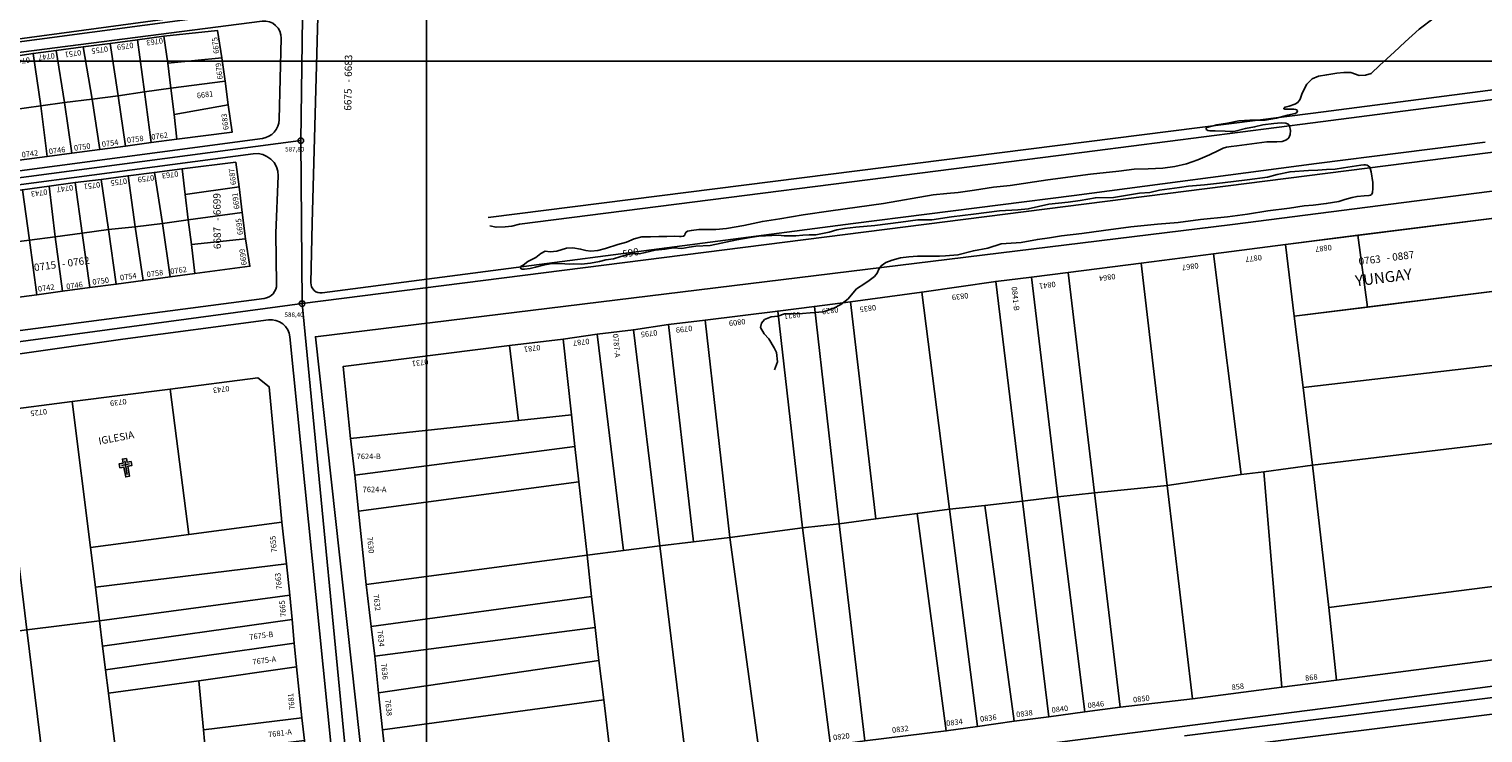
# Model space of a CAD drawing. Extents: x 346068 to 353410, y 6285400 to 6292572.
# Drawn here: x 349791 to 350188, y 6289417 to 6289609 of the extents above; entities that cross this region are included whole.
import ezdxf

# ---------------------------------------------------------------- set-up
doc = ezdxf.new("R2010")
doc.units = 0
doc.header["$MEASUREMENT"] = 0
doc.layers.get('0').update_dxf_attribs({"linetype": 'CONTINUOUS'})
for name, color, linetype in [('1010', 7, 'CONTINUOUS'), ('1400', 7, 'CONTINUOUS'), ('1500', 7, 'CONTINUOUS'), ('2000', 7, 'CONTINUOUS'), ('2510', 7, 'CONTINUOUS'), ('LIMITE_PREDIAL', 7, 'CONTINUOUS')]:
    doc.layers.add(name, color=color, linetype=linetype)

msp = doc.modelspace()

# ---------------------------------------------------------------- linework, layer by layer
at = {"color": 3}
for points in [[(349000, 6289600), (349900, 6289600), (349900, 6290200), (349000, 6290200), (349000, 6289600)], [(349900, 6289600), (350800, 6289600), (350800, 6290200), (349900, 6290200), (349900, 6289600)], [(349000, 6289000), (349900, 6289000), (349900, 6289600), (349000, 6289600), (349000, 6289000)], [(349900, 6289000), (350800, 6289000), (350800, 6289600), (349900, 6289600), (349900, 6289000)]]:
    msp.add_lwpolyline(points, dxfattribs=at)
at = {"color": 10}
for points in [[(349736.79, 6289598.37), (349866.21, 6289615.56), (349866.17, 6289611.99)], [(349866.17, 6289611.99), (349865.68, 6289578.34)], [(349741.8, 6289562.02), (349865.68, 6289578.34)], [(349865.68, 6289578.34), (349866.02, 6289533.84)], [(349866.02, 6289533.84), (350206.12, 6289577.09)], [(349748.06, 6289517.99), (349866.02, 6289533.84)], [(349866.02, 6289533.84), (349880.3, 6289386.28)], [(350106.91, 6289415.86), (350220.36, 6289429.94)]]:
    msp.add_lwpolyline(points, dxfattribs=at)
at = {"color": 1}
for points in [[(350189.4, 6289618.35), (350187.94, 6289618.4), (350186.26, 6289618.1), (350183.91, 6289617.31), (350182.23, 6289616.25), (350179.08, 6289614.31), (350175.04, 6289611.89), (350170.92, 6289608.8), (350167.1, 6289605.32), (350164.08, 6289602.49), (350160.18, 6289598.96), (350157.82, 6289596.71), (350156.34, 6289596.2)], [(350156.34, 6289596.2), (350154.55, 6289596.15), (350152.29, 6289596.95), (350150.35, 6289596.95), (350148.44, 6289596.74), (350145.7, 6289596.35), (350143.44, 6289595.96), (350141.75, 6289595.21), (350140.25, 6289593.8), (350139, 6289591.32), (350138.42, 6289589.69), (350137.8, 6289588.71), (350137.04, 6289588.32), (350135.49, 6289587.75), (350134.38, 6289587.48), (350134.23, 6289587.42), (350134.07, 6289587.29), (350133.99, 6289587.18), (350134.02, 6289587.05), (350134.27, 6289586.94), (350134.55, 6289586.89), (350135.22, 6289586.91), (350136.73, 6289586.9), (350137.2, 6289586.86), (350137.52, 6289586.72), (350137.7, 6289586.5), (350137.66, 6289586.24), (350137.45, 6289585.96), (350137.12, 6289585.75), (350135.04, 6289585.27), (350131.99, 6289584.48), (350128.89, 6289583.96), (350126.89, 6289583.92), (350124.68, 6289583.93), (350121.76, 6289583.71), (350118.62, 6289583.15), (350115.69, 6289582.67), (350112.98, 6289581.95), (350112.86, 6289581.87), (350112.76, 6289581.7), (350112.79, 6289581.41), (350112.97, 6289581.25), (350113.3, 6289581.1), (350113.79, 6289581.04), (350115.29, 6289580.99), (350117.99, 6289580.94), (350119.46, 6289580.84), (350120.07, 6289580.86), (350120.73, 6289580.97), (350123.52, 6289581.67), (350126.04, 6289582.08), (350128.26, 6289582.63), (350131.28, 6289583.05), (350133.27, 6289583.2), (350134.59, 6289583.15), (350135.21, 6289582.88), (350135.52, 6289582.39), (350135.78, 6289581.11), (350135.7, 6289579.99), (350135.33, 6289579.08), (350134.71, 6289578.53), (350133.51, 6289578.14), (350132.1, 6289577.98), (350129.4, 6289577.99), (350121.16, 6289576.96), (350119.61, 6289576.73), (350118.33, 6289576.52), (350117.41, 6289576.28), (350116.2, 6289575.68), (350113.68, 6289574.49), (350110.54, 6289573.13), (350107.47, 6289572.03), (350104.24, 6289571.24), (350100.96, 6289570.85), (350096.94, 6289570.64), (350093.13, 6289570.52), (350088.97, 6289570), (350081.26, 6289569.18), (350069.57, 6289567.62), (350059.26, 6289566.1), (350054.74, 6289565.62), (350049.61, 6289564.79), (350045.13, 6289564.19), (350042.03, 6289563.89), (350038.27, 6289563.54), (350024.72, 6289561.19), (350010.33, 6289559.19), (350002.8, 6289558.11), (349996.47, 6289557.02), (349991.69, 6289556.28), (349986.6, 6289555.19), (349981.9, 6289554.36), (349978.98, 6289554.1), (349976.5, 6289554.11), (349974.29, 6289554.07), (349972.3, 6289553.81), (349971.26, 6289553.59), (349970.83, 6289553.36), (349970.56, 6289553.03), (349970.49, 6289552.57), (349970.14, 6289552.29), (349969.53, 6289552.21), (349969.05, 6289552.21), (349967.76, 6289552.22), (349965.55, 6289552.21), (349963.38, 6289552.2), (349961.17, 6289552.1), (349958.8, 6289552.04), (349956.67, 6289551.54), (349954.59, 6289550.6), (349952.22, 6289550.01), (349948.86, 6289548.88), (349946.76, 6289548.34), (349944.86, 6289548.12), (349943.44, 6289548.36), (349942.05, 6289548.74), (349939.95, 6289549.05), (349938.18, 6289548.97), (349935.56, 6289548.18), (349933.75, 6289548.01), (349932.37, 6289548.17), (349931.2, 6289547.5), (349929.83, 6289546.46), (349928.71, 6289545.88), (349927.67, 6289545.3), (349926.38, 6289544.35), (349925.78, 6289544.06), (349925.6, 6289543.67), (349925.72, 6289543.39), (349926.09, 6289543.22), (349926.74, 6289543.22), (349928.24, 6289543.42), (349929.73, 6289543.8), (349931.79, 6289544.38), (349933.77, 6289544.69), (349935.8, 6289544.78), (349937.71, 6289544.69), (349939, 6289544.57), (349940.06, 6289544.67), (349942.28, 6289544.59), (349944.79, 6289544.93), (349947.16, 6289545.34), (349948.96, 6289545.78), (349951.07, 6289546.1), (349952.77, 6289546.62), (349954.61, 6289547.19), (349956.46, 6289547.5), (349958.14, 6289547.48), (349959.68, 6289547.78), (349962.39, 6289548.43), (349965.13, 6289548.69), (349967.42, 6289549.06), (349969.64, 6289548.85), (349971.66, 6289549.25), (349973.51, 6289549.56), (349977.44, 6289549.74), (349984.73, 6289551.27), (349988.29, 6289551.87), (349990.71, 6289552.25), (349992.52, 6289552.38), (349994.24, 6289552.45), (349995.97, 6289552.49), (349997.57, 6289552.38), (350000.8, 6289552.35), (350002.74, 6289552.53), (350004.42, 6289552.65), (350006.28, 6289552.65), (350009.87, 6289553.31), (350011.95, 6289553.97), (350014.12, 6289554.36), (350017.22, 6289554.75), (350022.36, 6289555.13), (350029.49, 6289556.09), (350034.13, 6289556.69), (350037.9, 6289556.73), (350043.3, 6289557.51), (350049.28, 6289558.29), (350056.4, 6289559.16), (350061.41, 6289559.41), (350064.24, 6289559.71), (350069.82, 6289560.98), (350075.18, 6289561.58), (350078.41, 6289561.97), (350082.57, 6289562.76), (350087.53, 6289562.83), (350094.61, 6289563.96), (350097.4, 6289564.22), (350100.1, 6289564.83), (350105.55, 6289565.53), (350107.94, 6289565.88), (350112.32, 6289566.31), (350117.28, 6289566.82), (350123.97, 6289567.6), (350129.59, 6289568.38), (350132.21, 6289569.13), (350135.72, 6289569.83), (350140.71, 6289570.21), (350143.32, 6289570.25)], [(350143.32, 6289570.25), (350145.62, 6289570.42), (350148.05, 6289570.59), (350150.31, 6289570.94), (350155.05, 6289571.63), (350155.8, 6289571.72), (350156.29, 6289571.72), (350156.73, 6289571.62), (350157.04, 6289571.45), (350157.44, 6289571.14), (350157.88, 6289569.81), (350158.27, 6289566.93), (350158.26, 6289565.25), (350158.21, 6289564.19), (350158.11, 6289563.88), (350157.9, 6289563.61), (350157.64, 6289563.45), (350157.23, 6289563.35), (350155.96, 6289563.26), (350153.99, 6289563.11), (350152.62, 6289562.81), (350150.65, 6289562.23), (350149.03, 6289561.73), (350145.6, 6289561.15), (350142.05, 6289560.74), (350139.53, 6289560.52), (350135.54, 6289559.92), (350129.61, 6289559.18), (350124.07, 6289558.31), (350118.63, 6289557.57), (350111.23, 6289556.84), (350105.17, 6289556.02), (350099.5, 6289555.5), (350092.28, 6289554.77), (350084.8, 6289553.77), (350078.83, 6289553.03), (350073.32, 6289552.34), (350070.02, 6289551.84), (350066.72, 6289551.37), (350062.32, 6289550.55), (350056.85, 6289550.17), (350053.18, 6289548.99), (350049.27, 6289548.27), (350045.03, 6289547.15), (350041.67, 6289546.87), (350040.04, 6289546.79), (350037.38, 6289546.8), (350034.01, 6289546.78), (350031.63, 6289546.58), (350029.38, 6289546.35), (350027.11, 6289545.67), (350025.32, 6289545.06), (350024.12, 6289544.2), (350023.41, 6289543.24), (350023, 6289542.19), (350022.25, 6289541.28), (350020.8, 6289540.11), (350019.6, 6289539.35), (350017.38, 6289537.84), (350015.93, 6289536.17), (350015.04, 6289535.19), (350013.12, 6289533.56), (350011, 6289532.49), (350008.25, 6289531.61), (350004.72, 6289531.31), (350002.6, 6289531.17), (349999.59, 6289531.03), (349997.69, 6289531.04), (349995.9, 6289530.42), (349994.09, 6289530.21), (349992.26, 6289529.55), (349991.42, 6289528.53), (349991.12, 6289527.32), (349992.13, 6289525.55), (349993.43, 6289524.2), (349994.87, 6289521.74), (349995.51, 6289520.48), (349995.8, 6289517.97), (349995.01, 6289515.72)], [(349818.05, 6289491.59), (349818.25, 6289490.51), (349819.33, 6289490.71), (349819.53, 6289489.63), (349818.45, 6289489.43), (349818.95, 6289486.74), (349817.88, 6289486.53), (349817.37, 6289489.23), (349816.29, 6289489.03), (349816.09, 6289490.11), (349817.17, 6289490.31), (349816.97, 6289491.39), (349818.05, 6289491.59)], [(349816.73, 6289489.67), (349818.89, 6289490.07)], [(349817.61, 6289490.95), (349818.31, 6289487.17)]]:
    msp.add_lwpolyline(points, dxfattribs=at)
at = {"layer": '1400', "color": 2}
for points in [[(349784.9, 6289600.95), (349792.6, 6289602.15), (349798.9, 6289602.95), (349806.3, 6289603.95), (349813.6, 6289604.85), (349821.1, 6289605.85), (349828.3, 6289606.85), (349842.9, 6289608.45), (349844.1, 6289600.95), (349845, 6289594.55), (349845.8, 6289588.15), (349846.9, 6289580.65), (349831.8, 6289578.75), (349824.8, 6289577.85), (349817.8, 6289576.85), (349810.8, 6289575.95), (349803.2, 6289574.95), (349796.4, 6289574.05), (349788.8, 6289573.05)], [(349786, 6289535.25), (349793.6, 6289536.25), (349800.6, 6289537.25), (349808.1, 6289538.25), (349815.3, 6289539.15), (349822.6, 6289540.15), (349830, 6289541.15), (349836.7, 6289542.05), (349851.8, 6289544.05), (349850.6, 6289551.55), (349849.7, 6289558.75), (349848.8, 6289565.75), (349847.9, 6289572.45), (349833.3, 6289570.65), (349825.7, 6289569.65), (349818.5, 6289568.75), (349811.2, 6289567.75), (349804.1, 6289566.95), (349797, 6289565.95), (349789.7, 6289564.95)], [(350075.15, 6289542.3), (350095.05, 6289544.9), (350114.85, 6289547.4), (350134.45, 6289550), (350200.15, 6289558.3)], [(349890.15, 6289397.8), (349887.95, 6289417.5), (349886.85, 6289427.6), (349885.85, 6289437.6), (349884.85, 6289445.7), (349883.55, 6289457.2), (349881.45, 6289477.2), (349880.45, 6289487), (349879.25, 6289497), (349877.25, 6289516.7), (349922.65, 6289522.4), (349937.25, 6289524.1), (349946.55, 6289525.5), (349956.45, 6289526.7), (349966.05, 6289528.1), (349976.05, 6289529.3), (349995.85, 6289531.8), (350005.85, 6289533.1), (350015.75, 6289534.3), (350035.15, 6289537), (350055.35, 6289539.9), (350065.15, 6289541.1), (350075.15, 6289542.3)], [(349783.7, 6289504.55), (349803.3, 6289507.15), (349830, 6289510.45), (349853.9, 6289513.55), (349857, 6289511.15), (349860.5, 6289474.15), (349861.76, 6289462.76), (349862.7, 6289454.25), (349863.31, 6289447.62), (349863.9, 6289441.13), (349864.5, 6289434.65), (349865.97, 6289420.77), (349866.7, 6289414.55), (349868.6, 6289396.45), (349867.2, 6289394.45), (349841.6, 6289391.15), (349818.1, 6289388.05), (349798.2, 6289385.65), (349778.5, 6289382.95)], [(350212.15, 6289439.3), (350148.35, 6289431), (350133.45, 6289429.1), (350109.05, 6289425.9), (350089.35, 6289423.7), (350079.65, 6289422.4), (350069.85, 6289421), (350060.35, 6289419.8), (350050.35, 6289418.4), (350041.85, 6289417.2), (350019.65, 6289414.5)]]:
    msp.add_lwpolyline(points, dxfattribs=at)
at = {"layer": '1500'}
for centre in [(349865.67, 6289578.34), (349866.01, 6289533.84)]:
    msp.add_circle(centre, 0.759, dxfattribs=at)
at = {"layer": '2000', "color": 1}
for points in [[(350188.93, 6289577.94), (350142.95, 6289572.1), (350076.73, 6289563.36), (350016.48, 6289555.74), (349871.48, 6289536.77), (349870.9, 6289536.75), (349870.32, 6289536.87), (349869.79, 6289537.1), (349869.31, 6289537.44), (349868.92, 6289537.88), (349868.63, 6289538.39), (349868.46, 6289538.94), (349868.41, 6289539.53), (349868.8, 6289555.78), (349872.05, 6289675.09)], [(349737.67, 6289599.23), (349856.94, 6289615.33), (349857.78, 6289615.52), (349858.58, 6289615.86), (349859.3, 6289616.33), (349859.93, 6289616.93), (349860.44, 6289617.62), (349860.82, 6289618.39), (349861.05, 6289619.22), (349861.14, 6289620.08), (349861.42, 6289644.18), (349861.34, 6289645.05), (349861.07, 6289645.89), (349860.63, 6289646.64), (349860.04, 6289647.29), (349859.33, 6289647.79), (349858.52, 6289648.14), (349857.66, 6289648.3), (349856.79, 6289648.27)], [(349916.8, 6289557.31), (350141.97, 6289585.86), (350448.44, 6289625.68)], [(349742.98, 6289563.96), (349855.17, 6289578.95), (349856.08, 6289579.16), (349856.94, 6289579.52), (349857.73, 6289580.03), (349858.42, 6289580.67), (349858.98, 6289581.42), (349859.4, 6289582.26), (349859.67, 6289583.15), (349859.77, 6289584.09), (349860.3, 6289606.29), (349860.22, 6289607.27), (349859.93, 6289608.21), (349859.45, 6289609.07), (349858.79, 6289609.81), (349857.99, 6289610.39), (349857.08, 6289610.78), (349856.11, 6289610.97), (349855.13, 6289610.95), (349739.76, 6289596.16)], [(349917.27, 6289555.05), (349918.99, 6289554.67), (349921.47, 6289554.81), (349923.29, 6289555.01), (349925.4, 6289555.54), (350072.5, 6289574.31), (350141.91, 6289583.2), (350357.56, 6289611.17)], [(349748.73, 6289521.21), (349855.63, 6289535.22), (349856.33, 6289535.38), (349856.99, 6289535.66), (349857.58, 6289536.05), (349858.1, 6289536.55), (349858.51, 6289537.13), (349858.82, 6289537.78), (349859, 6289538.47), (349859.05, 6289539.18), (349858.82, 6289553.12), (349859.5, 6289568.7), (349859.39, 6289569.98), (349859, 6289571.22), (349858.36, 6289572.34), (349857.49, 6289573.3), (349856.44, 6289574.05), (349855.26, 6289574.56), (349853.99, 6289574.81), (349852.7, 6289574.78), (349743.85, 6289560.33)], [(350200.06, 6289565.74), (350119.98, 6289555.46)], [(350119.98, 6289555.46), (349869.65, 6289524.79), (349883.9, 6289395.79), (349884.12, 6289394.74), (349884.54, 6289393.75), (349885.15, 6289392.87), (349885.93, 6289392.12), (349886.83, 6289391.54), (349887.83, 6289391.15), (349888.89, 6289390.97), (349889.97, 6289391), (350017.31, 6289407.02), (350148.95, 6289423.81), (350213.03, 6289432.3)], [(349749.19, 6289514.48), (349817.1, 6289524.16), (349856.81, 6289529.39), (349857.86, 6289529.42), (349858.89, 6289529.24), (349859.86, 6289528.87), (349860.74, 6289528.3), (349861.5, 6289527.58), (349862.09, 6289526.71), (349862.49, 6289525.75), (349862.7, 6289524.73), (349875.91, 6289394.03), (349876.03, 6289393.03), (349875.96, 6289392.03), (349875.67, 6289391.06), (349875.2, 6289390.17), (349874.55, 6289389.4), (349873.75, 6289388.78), (349872.85, 6289388.33), (349871.87, 6289388.08), (349809.6, 6289380.21), (349746.94, 6289372.7)], [(350235.74, 6289207.78), (350138.22, 6289195.72), (350137.17, 6289195.7), (350136.13, 6289195.88), (350135.16, 6289196.27), (350134.27, 6289196.84), (350133.52, 6289197.58), (350132.93, 6289198.44), (350132.52, 6289199.41), (350132.31, 6289200.44), (350111.59, 6289407.34), (350111.59, 6289408.23), (350111.76, 6289409.1), (350112.09, 6289409.92), (350112.57, 6289410.66), (350113.19, 6289411.29), (350113.91, 6289411.8), (350114.72, 6289412.15), (350115.58, 6289412.34), (350213.49, 6289424.57)]]:
    msp.add_lwpolyline(points, dxfattribs=at)
at = {"layer": 'LIMITE_PREDIAL', "color": 4}
for points in [[(349828.3, 6289606.85), (349829.4, 6289599.45), (349830.2, 6289592.65), (349823, 6289591.65), (349821.1, 6289605.85), (349828.3, 6289606.85)], [(349842.9, 6289608.45), (349828.3, 6289606.85), (349829.4, 6289599.45), (349844.1, 6289600.95), (349842.9, 6289608.45)], [(349798.9, 6289602.95), (349801.2, 6289588.75), (349794.7, 6289587.85), (349792.6, 6289602.15), (349798.9, 6289602.95)], [(349806.3, 6289603.95), (349808.7, 6289589.65), (349801.2, 6289588.75), (349798.9, 6289602.95), (349806.3, 6289603.95)], [(349813.6, 6289604.85), (349815.8, 6289590.55), (349808.7, 6289589.65), (349806.3, 6289603.95), (349813.6, 6289604.85)], [(349821.1, 6289605.85), (349823, 6289591.65), (349815.8, 6289590.55), (349813.6, 6289604.85), (349821.1, 6289605.85)], [(349792.6, 6289602.15), (349794.7, 6289587.85), (349786.9, 6289586.75), (349784.9, 6289600.95), (349792.6, 6289602.15)], [(349844.1, 6289600.95), (349829.4, 6289599.45), (349830.2, 6289592.65), (349845, 6289594.55), (349844.1, 6289600.95)], [(349817.8, 6289576.85), (349815.8, 6289590.55), (349823, 6289591.65), (349824.8, 6289577.85), (349817.8, 6289576.85)], [(349824.8, 6289577.85), (349823, 6289591.65), (349830.2, 6289592.65), (349831.1, 6289585.45), (349831.8, 6289578.75), (349824.8, 6289577.85)], [(349845.8, 6289588.15), (349831.1, 6289585.45), (349830.2, 6289592.65), (349845, 6289594.55), (349845.8, 6289588.15)], [(349788.8, 6289573.05), (349786.9, 6289586.75), (349794.7, 6289587.85), (349796.4, 6289574.05), (349788.8, 6289573.05)], [(349796.4, 6289574.05), (349794.7, 6289587.85), (349801.2, 6289588.75), (349803.2, 6289574.95), (349796.4, 6289574.05)], [(349803.2, 6289574.95), (349801.2, 6289588.75), (349808.7, 6289589.65), (349810.8, 6289575.95), (349803.2, 6289574.95)], [(349810.8, 6289575.95), (349808.7, 6289589.65), (349815.8, 6289590.55), (349817.8, 6289576.85), (349810.8, 6289575.95)], [(349845.8, 6289588.15), (349831.1, 6289585.45), (349831.8, 6289578.75), (349846.9, 6289580.65), (349845.8, 6289588.15)], [(349847.9, 6289572.45), (349833.3, 6289570.65), (349834.1, 6289563.65), (349848.8, 6289565.75), (349847.9, 6289572.45)], [(349811.2, 6289567.75), (349813.2, 6289554.05), (349806, 6289553.05), (349804.1, 6289566.95), (349811.2, 6289567.75)], [(349818.5, 6289568.75), (349820.5, 6289554.85), (349813.2, 6289554.05), (349811.2, 6289567.75), (349818.5, 6289568.75)], [(349825.7, 6289569.65), (349827.9, 6289555.75), (349820.5, 6289554.85), (349818.5, 6289568.75), (349825.7, 6289569.65)], [(349833.3, 6289570.65), (349834.1, 6289563.65), (349834.9, 6289556.75), (349827.9, 6289555.75), (349825.7, 6289569.65), (349833.3, 6289570.65)], [(349789.7, 6289564.95), (349791.6, 6289551.15), (349784.3, 6289550.25), (349782.6, 6289564.05), (349789.7, 6289564.95)], [(349797, 6289565.95), (349798.6, 6289552.05), (349791.6, 6289551.15), (349789.7, 6289564.95), (349797, 6289565.95)], [(349804.1, 6289566.95), (349806, 6289553.05), (349798.6, 6289552.05), (349797, 6289565.95), (349804.1, 6289566.95)], [(349848.8, 6289565.75), (349834.1, 6289563.65), (349834.9, 6289556.75), (349849.7, 6289558.75), (349848.8, 6289565.75)], [(349822.6, 6289540.15), (349820.5, 6289554.85), (349827.9, 6289555.75), (349830, 6289541.15), (349822.6, 6289540.15)], [(349830, 6289541.15), (349827.9, 6289555.75), (349834.9, 6289556.75), (349835.8, 6289549.95), (349836.7, 6289542.05), (349830, 6289541.15)], [(349849.7, 6289558.75), (349834.9, 6289556.75), (349835.8, 6289549.95), (349850.6, 6289551.55), (349849.7, 6289558.75)], [(350154.16, 6289552.49), (350200.15, 6289558.3), (350202.45, 6289538.6), (350156.86, 6289532.9), (350154.16, 6289552.49)], [(349786, 6289535.25), (349784.3, 6289550.25), (349791.6, 6289551.15), (349793.6, 6289536.25), (349786, 6289535.25)], [(349793.6, 6289536.25), (349791.6, 6289551.15), (349798.6, 6289552.05), (349800.6, 6289537.25), (349793.6, 6289536.25)], [(349800.6, 6289537.25), (349798.6, 6289552.05), (349806, 6289553.05), (349808.1, 6289538.25), (349800.6, 6289537.25)], [(349808.1, 6289538.25), (349806, 6289553.05), (349813.2, 6289554.05), (349815.3, 6289539.15), (349808.1, 6289538.25)], [(349815.3, 6289539.15), (349813.2, 6289554.05), (349820.5, 6289554.85), (349822.6, 6289540.15), (349815.3, 6289539.15)], [(349850.6, 6289551.55), (349835.8, 6289549.95), (349836.7, 6289542.05), (349851.8, 6289544.05), (349850.6, 6289551.55)], [(350134.45, 6289550), (350154.16, 6289552.49), (350156.86, 6289532.9), (350136.85, 6289530.4), (350134.45, 6289550)], [(350095.05, 6289544.9), (350102.15, 6289484.2), (350122.35, 6289487.2), (350114.85, 6289547.4), (350095.05, 6289544.9)], [(350134.45, 6289550), (350136.85, 6289530.4), (350139.25, 6289510.9), (350141.85, 6289489.7), (350128.55, 6289487.9), (350122.35, 6289487.2), (350114.85, 6289547.4), (350134.45, 6289550)], [(350095.05, 6289544.9), (350102.15, 6289484.2), (350082.35, 6289482.2), (350075.15, 6289542.3), (350095.05, 6289544.9)], [(350055.35, 6289539.9), (350062.65, 6289479.9), (350052.35, 6289478.7), (350042.75, 6289477.7), (350035.15, 6289537), (350055.35, 6289539.9)], [(350065.15, 6289541.1), (350072.35, 6289481.1), (350062.65, 6289479.9), (350055.35, 6289539.9), (350065.15, 6289541.1)], [(350075.15, 6289542.3), (350082.35, 6289482.2), (350072.35, 6289481.1), (350065.15, 6289541.1), (350075.15, 6289542.3)], [(350035.15, 6289537), (350042.75, 6289477.7), (350033.95, 6289476.5), (350022.65, 6289475.1), (350015.75, 6289534.3), (350035.15, 6289537)], [(350204.25, 6289518.5), (350202.45, 6289538.6), (350136.85, 6289530.4), (350139.25, 6289510.9), (350204.25, 6289518.5)], [(349995.85, 6289531.8), (350002.65, 6289472.6), (349982.75, 6289470), (349976.05, 6289529.3), (349995.85, 6289531.8)], [(350005.85, 6289533.1), (350012.65, 6289473.7), (350002.65, 6289472.6), (349995.85, 6289531.8), (350005.85, 6289533.1)], [(350015.75, 6289534.3), (350022.65, 6289475.1), (350012.65, 6289473.7), (350005.85, 6289533.1), (350015.75, 6289534.3)], [(349966.05, 6289528.1), (349972.85, 6289468.8), (349963.65, 6289467.7), (349956.45, 6289526.7), (349966.05, 6289528.1)], [(349976.05, 6289529.3), (349982.75, 6289470), (349972.85, 6289468.8), (349966.05, 6289528.1), (349976.05, 6289529.3)], [(349937.25, 6289524.1), (349939.55, 6289503.5), (349925.05, 6289501.9), (349922.65, 6289522.4), (349937.25, 6289524.1)], [(349946.55, 6289525.5), (349953.75, 6289466.4), (349943.85, 6289465.2), (349941.55, 6289485.2), (349940.45, 6289494.8), (349939.55, 6289503.5), (349937.25, 6289524.1), (349946.55, 6289525.5)], [(349956.45, 6289526.7), (349963.65, 6289467.7), (349953.75, 6289466.4), (349946.55, 6289525.5), (349956.45, 6289526.7)], [(349922.65, 6289522.4), (349925.05, 6289501.9), (349879.25, 6289497), (349877.25, 6289516.7), (349922.65, 6289522.4)], [(350206.45, 6289497.5), (350204.25, 6289518.5), (350139.25, 6289510.9), (350141.85, 6289489.7), (350206.45, 6289497.5)], [(349860.5, 6289474.15), (349835.1, 6289470.85), (349830, 6289510.45), (349853.9, 6289513.55), (349857, 6289511.15), (349860.5, 6289474.15)], [(349830, 6289510.45), (349835.1, 6289470.85), (349808.3, 6289467.25), (349803.3, 6289507.15), (349830, 6289510.45)], [(349803.3, 6289507.15), (349808.3, 6289467.25), (349809.6, 6289456.4), (349810.7, 6289447.25), (349790.9, 6289444.75), (349783.7, 6289504.55), (349803.3, 6289507.15)], [(349879.25, 6289497), (349925.05, 6289501.9), (349939.55, 6289503.5), (349940.45, 6289494.8), (349880.45, 6289487), (349879.25, 6289497)], [(350210.15, 6289459.1), (350206.45, 6289497.5), (350141.85, 6289489.7), (350146.25, 6289450.9), (350210.15, 6289459.1)], [(349880.45, 6289487), (349940.45, 6289494.8), (349941.55, 6289485.2), (349881.45, 6289477.2), (349880.45, 6289487)], [(350109.05, 6289425.9), (350133.45, 6289429.1), (350128.55, 6289487.9), (350122.35, 6289487.2), (350102.15, 6289484.2), (350109.05, 6289425.9)], [(350133.45, 6289429.1), (350148.35, 6289431), (350146.25, 6289450.9), (350141.85, 6289489.7), (350128.55, 6289487.9), (350133.45, 6289429.1)], [(349881.45, 6289477.2), (349941.55, 6289485.2), (349943.85, 6289465.2), (349883.55, 6289457.2), (349881.45, 6289477.2)], [(350089.35, 6289423.7), (350082.35, 6289482.2), (350102.15, 6289484.2), (350109.05, 6289425.9), (350089.35, 6289423.7)], [(350060.35, 6289419.8), (350052.35, 6289478.7), (350062.65, 6289479.9), (350069.85, 6289421), (350060.35, 6289419.8)], [(350069.85, 6289421), (350062.65, 6289479.9), (350072.35, 6289481.1), (350079.65, 6289422.4), (350069.85, 6289421)], [(350079.65, 6289422.4), (350072.35, 6289481.1), (350082.35, 6289482.2), (350089.35, 6289423.7), (350079.65, 6289422.4)], [(350019.65, 6289414.5), (350012.65, 6289473.7), (350022.65, 6289475.1), (350033.95, 6289476.5), (350041.85, 6289417.2), (350019.65, 6289414.5)], [(350041.85, 6289417.2), (350033.95, 6289476.5), (350042.75, 6289477.7), (350050.35, 6289418.4), (350041.85, 6289417.2)], [(350050.35, 6289418.4), (350042.75, 6289477.7), (350052.35, 6289478.7), (350060.35, 6289419.8), (350050.35, 6289418.4)], [(349860.5, 6289474.15), (349861.76, 6289462.76), (349809.6, 6289456.4), (349808.3, 6289467.25), (349835.1, 6289470.85), (349860.5, 6289474.15)], [(349990.85, 6289410.7), (349982.75, 6289470), (350002.65, 6289472.6), (350010.25, 6289413.2), (349990.85, 6289410.7)], [(350010.25, 6289413.2), (350002.65, 6289472.6), (350012.65, 6289473.7), (350019.65, 6289414.5), (350010.25, 6289413.2)], [(349970.95, 6289408.2), (349963.65, 6289467.7), (349972.85, 6289468.8), (349982.75, 6289470), (349990.85, 6289410.7), (349970.95, 6289408.2)], [(349883.55, 6289457.2), (349943.85, 6289465.2), (349945.05, 6289453.9), (349884.85, 6289445.7), (349883.55, 6289457.2)], [(349950.75, 6289405.7), (349948.35, 6289425.7), (349947.05, 6289436.4), (349946.05, 6289445.4), (349945.05, 6289453.9), (349943.85, 6289465.2), (349953.75, 6289466.4), (349963.65, 6289467.7), (349970.95, 6289408.2), (349950.75, 6289405.7)], [(349861.76, 6289462.76), (349862.7, 6289454.25), (349810.7, 6289447.25), (349809.6, 6289456.4), (349861.76, 6289462.76)], [(350148.35, 6289431), (350212.15, 6289439.3), (350210.15, 6289459.1), (350146.25, 6289450.9), (350148.35, 6289431)], [(349863.31, 6289447.62), (349862.7, 6289454.25), (349810.7, 6289447.25), (349811.57, 6289440.35), (349863.31, 6289447.62)], [(349884.85, 6289445.7), (349945.05, 6289453.9), (349946.05, 6289445.4), (349885.85, 6289437.6), (349884.85, 6289445.7)], [(349778.5, 6289382.95), (349771, 6289442.15), (349790.9, 6289444.75), (349798.2, 6289385.65), (349778.5, 6289382.95)], [(349798.2, 6289385.65), (349790.9, 6289444.75), (349810.7, 6289447.25), (349811.57, 6289440.35), (349812.39, 6289433.9), (349813.2, 6289427.45), (349818.1, 6289388.05), (349798.2, 6289385.65)], [(349812.39, 6289433.9), (349863.9, 6289441.13), (349863.31, 6289447.62), (349811.57, 6289440.35), (349812.39, 6289433.9)], [(349885.85, 6289437.6), (349946.05, 6289445.4), (349947.05, 6289436.4), (349886.85, 6289427.6), (349885.85, 6289437.6)], [(349813.2, 6289427.45), (349812.39, 6289433.9), (349863.9, 6289441.13), (349864.5, 6289434.65), (349837.8, 6289430.85), (349813.2, 6289427.45)], [(349887.95, 6289417.5), (349948.35, 6289425.7), (349947.05, 6289436.4), (349886.85, 6289427.6), (349887.95, 6289417.5)], [(349865.97, 6289420.77), (349864.5, 6289434.65), (349837.8, 6289430.85), (349839.1, 6289417.48), (349865.97, 6289420.77)], [(349818.1, 6289388.05), (349813.2, 6289427.45), (349837.8, 6289430.85), (349839.1, 6289417.48), (349839.7, 6289411.25), (349841.6, 6289391.15), (349818.1, 6289388.05)], [(349890.15, 6289397.8), (349950.75, 6289405.7), (349948.35, 6289425.7), (349887.95, 6289417.5), (349890.15, 6289397.8)], [(349866.7, 6289414.55), (349865.97, 6289420.77), (349839.1, 6289417.48), (349839.7, 6289411.25), (349866.7, 6289414.55)]]:
    msp.add_lwpolyline(points, dxfattribs=at)

# ---------------------------------------------------------------- texts
at = {"color": 1}
for s, p in [('587,80', (349861.4, 6289575.37)), ('588,40', (349861.23, 6289530.18))]:
    msp.add_text(s, height=1.25, dxfattribs=at).set_placement(p)
for s, rotation, p in [('590', 9.9695, (349953.63, 6289546.35)), ('IGLESIA', 10.5997, (349810.63, 6289495.32))]:
    msp.add_text(s, height=2, rotation=rotation, dxfattribs=at).set_placement(p)
at = {"color": 10}
msp.add_text('YUNGAY', height=3, rotation=7.2193, dxfattribs=at).set_placement((350153.71, 6289538.53))
at = {"layer": '1010', "color": 10}
for s, rotation, p in [(' - 6683', 89.1522, (349879.58, 6289593.57)), ('6675', 89.1522, (349879.47, 6289586.5)), (' - 6699', 90.4594, (349843.82, 6289555.81)), ('6687', 90.4594, (349843.88, 6289548.73)), (' - 0887', 7.2193, (350161.56, 6289545.25)), ('0715', 7.6776, (349792.98, 6289542.69)), (' - 0762', 7.6776, (349799.99, 6289543.63)), ('0763', 7.2193, (350154.54, 6289544.35))]:
    msp.add_text(s, height=2, rotation=rotation, dxfattribs=at).set_placement(p)
at = {"layer": '2510', "color": 4}
for s, rotation, p in [('0751', 187.9302, (349805.63, 6289603.16)), ('0755', 187.9302, (349812.93, 6289604.14)), ('0759', 187.9302, (349819.89, 6289605.16)), ('0763', 187.9302, (349827.93, 6289606.39)), ('6675', 97.1163, (349843.41, 6289602.16)), ('0743', 187.9302, (349791.63, 6289601.16)), ('0747', 187.9302, (349798.4, 6289602.32)), ('6679', 97.1163, (349844.4, 6289595.14)), ('6681', 7.4485, (349837.37, 6289589.86)), ('6683', 97.1163, (349846, 6289581.33)), ('0758', 7.563, (349818.3, 6289577.68)), ('0762', 7.563, (349824.97, 6289578.57)), ('0742', 7.563, (349789.57, 6289573.72)), ('0746', 7.563, (349796.99, 6289574.63)), ('0750', 7.563, (349803.85, 6289575.58)), ('0754', 7.563, (349811.45, 6289576.61)), ('0751', 187.4718, (349810.81, 6289567.09)), ('0755', 187.4718, (349818.14, 6289568.07)), ('0759', 187.4718, (349825.55, 6289568.98)), ('0763', 187.4718, (349832.15, 6289570.03)), ('6687', 97.632, (349848.07, 6289566.32)), ('0743', 187.4718, (349796.4, 6289565.09)), ('0747', 187.4718, (349803.43, 6289566.29)), ('6691', 97.632, (349848.95, 6289559.72)), ('6695', 97.632, (349849.93, 6289552.68)), ('6699', 97.632, (349850.94, 6289544.41)), ('0877', 187.4145, (350127.91, 6289547.21)), ('0887', 186.7269, (350147, 6289549.94)), ('0762', 7.6776, (349830.13, 6289541.88)), ('0867', 187.4145, (350110.63, 6289544.97)), ('0746', 7.6776, (349801.75, 6289537.76)), ('0750', 7.6776, (349808.89, 6289538.97)), ('0754', 7.6776, (349816.42, 6289540.16)), ('0758', 7.6776, (349823.7, 6289541.04)), ('0841', 187.4145, (350071.61, 6289539.9)), ('0864', 187.4145, (350087.96, 6289542.03)), ('0742', 7.6776, (349794.01, 6289537.09)), ('0839', 187.4145, (350047.8, 6289536.81)), ('0841-B', 276.2802, (350059.65, 6289538.39)), ('0821', 187.2426, (350001.97, 6289531.64)), ('0829', 187.2426, (350012.31, 6289532.95)), ('0835', 187.4145, (350022.6, 6289533.54)), ('0799', 187.2426, (349972.44, 6289527.89)), ('0809', 187.2426, (349986.95, 6289529.73)), ('0787', 187.2426, (349944.37, 6289524.33)), ('0787-A', 275.2489, (349950.81, 6289525.54)), ('0795', 187.2426, (349962.9, 6289526.68)), ('0781', 187.2426, (349930.99, 6289522.63)), ('0731', 187.2426, (349900.4, 6289518.74)), ('0739', 187.2426, (349818.01, 6289507.89)), ('0743', 187.2426, (349846.1, 6289511.44)), ('0725', 187.2426, (349796.3, 6289505.14)), ('7655', 96.3142, (349859.19, 6289466.02)), ('7630', 276.2802, (349883.73, 6289470.09)), ('7663', 96.3142, (349860.57, 6289455.91)), ('7665', 95.2256, (349861.68, 6289448.36)), ('7632', 276.2802, (349885.47, 6289454.39)), ('7675-B', 7.3339, (349851.72, 6289442.04)), ('7634', 276.2802, (349886.55, 6289444.59)), ('7675-A', 7.3339, (349852.57, 6289435.26)), ('7636', 276.2802, (349887.54, 6289435.59)), ('868', 7.162, (350139.91, 6289430.84)), ('858', 7.162, (350119.83, 6289428.31)), ('7681', 96.2569, (349864.07, 6289423.02)), ('7638', 276.2802, (349888.64, 6289425.69)), ('0840', 7.162, (350070.71, 6289422.12)), ('0846', 7.162, (350080.52, 6289423.36)), ('0850', 7.162, (350092.95, 6289424.92)), ('0834', 7.162, (350041.93, 6289418.5)), ('0836', 7.162, (350051.18, 6289419.66)), ('0838', 7.162, (350061.03, 6289420.9)), ('7681-A', 6.9901, (349856.82, 6289415.42)), ('0820', 7.162, (350011.06, 6289414.61)), ('0832', 7.162, (350027.15, 6289416.63))]:
    msp.add_text(s, height=1.5, rotation=rotation, dxfattribs=at).set_placement(p)
for s, p in [('7624-B', (349880.92, 6289491.39)), ('7624-A', (349882.55, 6289482.36))]:
    msp.add_text(s, height=1.5, dxfattribs=at).set_placement(p)

doc.saveas('drawing.dxf')
